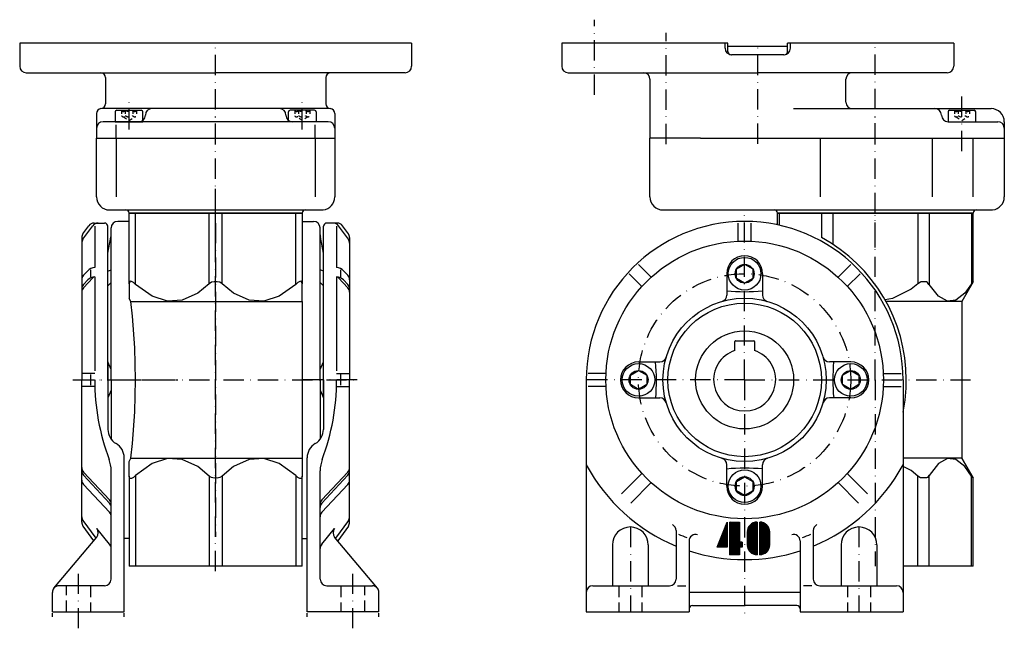
# Model space of a CAD drawing. Extents: x 142 to 797, y 215 to 813.
# Drawn here: x 142 to 444, y 389 to 575 of the extents above; entities that cross this region are included whole.
import ezdxf

# ---------------------------------------------------------------- set-up
doc = ezdxf.new("R2010")
doc.units = 0
for name, pattern in [('DASHDOT', [10.4, 6.2, -2.1, 0, -2.1]), ('DOT', [2.2, 1.1, -1.1]), ('HIDDEN2', [5.1, 3.5, -1.6])]:
    doc.linetypes.add(name, pattern=pattern)
doc.layers.get('0').update_dxf_attribs({"linetype": 'CONTINUOUS'})
for name, color, linetype in [('NEVIDITELNA', 4, 'HIDDEN2'), ('OBRYS', 2, 'CONTINUOUS'), ('OSA', 7, 'DASHDOT')]:
    doc.layers.add(name, color=color, linetype=linetype)

# ---------------------------------------------------------------- blocks, each defined once
blk = doc.blocks.new('Srouby_s_valcovou_hlavou___7', base_point=(175.79728, 543.555636))
at = {"layer": 'OBRYS'}
for p, q in [((171.54728, 546.555636), (171.54728, 543.555636)), ((172.04728, 547.055636), (179.54728, 547.055636)), ((180.04728, 543.555636), (180.04728, 546.555636)), ((171.54728, 543.555636), (180.04728, 543.555636))]:
    blk.add_line(p, q, dxfattribs=at)
at = {"layer": 'OBRYS', "color": 7, "linetype": 'DOT'}
for p, q in [((173.487864, 547.055636), (173.487864, 545.388969)), ((174.642572, 547.055636), (174.642572, 545.388969)), ((176.951988, 547.055636), (176.951988, 545.388969)), ((178.106695, 547.055636), (178.106695, 545.388969)), ((174.065218, 545.055636), (175.79728, 543.900928)), ((175.79728, 543.900928), (177.529342, 545.055636))]:
    blk.add_line(p, q, dxfattribs=at)
at = {"layer": 'OBRYS'}
for centre, start, end in [((172.04728, 546.555636), 90, 180), ((179.54728, 546.555636), 0, 90)]:
    blk.add_arc(centre, 0.5, start, end, dxfattribs=at)
at = {"layer": 'OBRYS', "color": 7, "linetype": 'DOT'}
for centre, radius, start, end in [((174.065218, 547.388976), 0.666673, 210.00031, 329.99969), ((175.79728, 548.888994), 2.166692, 237.795963, 302.204037), ((177.529342, 547.388976), 0.666673, 210.00031, 329.99969), ((174.065218, 545.722309), 0.666673, 210.00031, 329.99969), ((175.79728, 547.222328), 2.166692, 237.795963, 302.204037), ((177.529342, 545.722309), 0.666673, 210.00031, 329.99969)]:
    blk.add_arc(centre, radius, start, end, dxfattribs=at)
blk = doc.blocks.new('Srouby_s_valcovou_hlavou___8', base_point=(228.830289, 543.555636))
at = {"layer": 'OBRYS'}
for p, q in [((224.580289, 543.555636), (224.580289, 546.555636)), ((232.580289, 547.055636), (225.080289, 547.055636)), ((233.080289, 546.555636), (233.080289, 543.555636)), ((233.080289, 543.555636), (224.580289, 543.555636))]:
    blk.add_line(p, q, dxfattribs=at)
at = {"layer": 'OBRYS', "color": 7, "linetype": 'DOT'}
for p, q in [((226.520873, 547.055636), (226.520873, 545.388969)), ((227.675581, 547.055636), (227.675581, 545.388969)), ((229.984996, 547.055636), (229.984996, 545.388969)), ((231.139704, 547.055636), (231.139704, 545.388969)), ((228.830289, 543.900928), (227.098227, 545.055636)), ((230.56235, 545.055636), (228.830289, 543.900928))]:
    blk.add_line(p, q, dxfattribs=at)
at = {"layer": 'OBRYS'}
for centre, start, end in [((225.080289, 546.555636), 90, 180), ((232.580289, 546.555636), 0, 90)]:
    blk.add_arc(centre, 0.5, start, end, dxfattribs=at)
at = {"layer": 'OBRYS', "color": 7, "linetype": 'DOT'}
for centre, radius, start, end in [((227.098227, 547.388976), 0.666673, 210.00031, 329.99969), ((228.830289, 548.888994), 2.166692, 237.795963, 302.204037), ((230.56235, 547.388976), 0.666673, 210.00031, 329.99969), ((227.098227, 545.722309), 0.666673, 210.00031, 329.99969), ((228.830289, 547.222328), 2.166692, 237.795963, 302.204037), ((230.56235, 545.722309), 0.666673, 210.00031, 329.99969)]:
    blk.add_arc(centre, radius, start, end, dxfattribs=at)
blk = doc.blocks.new('_3', base_point=(202.313784, 515.555625))
at = {"layer": 'OBRYS'}
for p, q in [((142.313784, 567.555636), (142.313784, 560.555636)), ((202.313784, 567.555636), (142.313784, 567.555636)), ((262.313784, 567.555636), (202.313784, 567.555636)), ((262.313784, 567.555636), (262.313784, 560.555636)), ((144.313784, 558.555636), (202.313784, 558.555636)), ((260.313784, 558.555636), (202.313784, 558.555636)), ((168.577994, 557.055636), (168.577994, 549.055636)), ((236.049575, 557.055636), (236.049575, 549.055636)), ((165.833022, 546.066513), (165.833022, 538.555636)), ((237.114378, 547.555636), (167.513191, 547.555636)), ((238.794546, 546.066511), (238.794546, 538.555636)), ((236.794546, 543.555636), (167.833022, 543.555636)), ((171.87816, 538.555636), (171.87816, 542.622179)), ((232.749408, 538.555636), (232.749408, 542.622179)), ((165.833022, 538.555636), (238.794546, 538.555636)), ((165.833022, 538.555636), (202.313784, 538.555636)), ((165.833022, 520.555636), (165.833022, 538.555636)), ((171.87816, 538.555636), (171.87816, 520.555635)), ((202.313784, 538.555636), (238.794546, 538.555636)), ((232.749408, 538.555636), (232.749408, 520.555635)), ((238.794546, 538.555636), (238.794546, 520.555636)), ((169.833022, 516.555636), (202.313784, 516.555636)), ((202.313784, 515.555625), (175.813784, 515.555614)), ((202.313784, 516.555636), (235.212317, 516.555636)), ((228.81341, 515.555625), (202.313784, 515.555625)), ((228.81341, 515.555625), (228.81341, 515.582982))]:
    blk.add_line(p, q, dxfattribs=at)
for centre, radius, start, end in [((144.313784, 560.555636), 2, 180, 270), ((167.077994, 557.055636), 1.5, 0, 90), ((237.549575, 557.055636), 1.5, 90, 180), ((260.313784, 560.555636), 2, 270, 360), ((167.077994, 549.055636), 1.5, 274.876572, 360), ((237.549575, 549.055636), 1.5, 180, 265.123428), ((167.333022, 546.066496), 1.5, 94.876572, 180), ((182.79728, 545.555636), 2, 90, 180), ((221.830289, 545.555636), 2, 0, 90), ((237.294546, 546.066496), 1.5, 0, 85.123428), ((167.833022, 541.555636), 2, 90, 180), ((178.79728, 545.555636), 2, 270, 360), ((225.830289, 545.555636), 2, 180, 270), ((236.794546, 541.555636), 2, 0, 90), ((169.833022, 520.555636), 4, 180, 270), ((234.794546, 520.555636), 4, 275.995066, 360), ((174.813784, 515.555625), 1, 0, 90), ((229.81341, 515.582982), 1, 95.995066, 180)]:
    blk.add_arc(centre, radius, start, end, dxfattribs=at)
at = {"layer": 'OSA'}
for p, q in [((202.313784, 536.788187), (202.313784, 566.275268)), ((175.79728, 541.152072), (175.79728, 551.555636)), ((228.830289, 541.152072), (228.830289, 551.555636)), ((202.313784, 505.05564), (202.313784, 546.055633))]:
    blk.add_line(p, q, dxfattribs=at)
at = {"layer": 'OBRYS', "color": 7}
for name, p in [('Srouby_s_valcovou_hlavou___7', (175.79728, 543.555636)), ('Srouby_s_valcovou_hlavou___8', (228.830289, 543.555636))]:
    blk.add_blockref(name, p, dxfattribs=at)
blk = doc.blocks.new('Srouby_s_valcovou_hlavou___10', base_point=(430.793471, 543.555636))
at = {"layer": 'OBRYS'}
for p, q in [((426.543471, 546.555636), (426.543471, 543.555636)), ((427.043471, 547.055636), (434.543471, 547.055636)), ((435.043471, 543.555636), (435.043471, 546.555636)), ((426.543471, 543.555636), (435.043471, 543.555636))]:
    blk.add_line(p, q, dxfattribs=at)
at = {"layer": 'OBRYS', "color": 7, "linetype": 'DOT'}
for p, q in [((428.484056, 547.055636), (428.484056, 545.388969)), ((429.638763, 547.055636), (429.638763, 545.388969)), ((431.948179, 547.055636), (431.948179, 545.388969)), ((433.102887, 547.055636), (433.102887, 545.388969)), ((429.061409, 545.055636), (430.793471, 543.900928)), ((430.793471, 543.900928), (432.525533, 545.055636))]:
    blk.add_line(p, q, dxfattribs=at)
at = {"layer": 'OBRYS'}
for centre, start, end in [((427.043471, 546.555636), 90, 180), ((434.543471, 546.555636), 0, 90)]:
    blk.add_arc(centre, 0.5, start, end, dxfattribs=at)
at = {"layer": 'OBRYS', "color": 7, "linetype": 'DOT'}
for centre, radius, start, end in [((429.061409, 547.388976), 0.666673, 210.00031, 329.99969), ((430.793471, 548.888994), 2.166692, 237.795963, 302.204037), ((432.525533, 547.388976), 0.666673, 210.00031, 329.99969), ((429.061409, 545.722309), 0.666673, 210.00031, 329.99969), ((430.793471, 547.222328), 2.166692, 237.795963, 302.204037), ((432.525533, 545.722309), 0.666673, 210.00031, 329.99969)]:
    blk.add_arc(centre, radius, start, end, dxfattribs=at)
blk = doc.blocks.new('_5', base_point=(404.276967, 515.555625))
at = {"layer": 'OBRYS'}
for p, q in [((308.276967, 567.555636), (308.276967, 560.555636)), ((359.1103, 567.555636), (308.276967, 567.555636)), ((358.276967, 566.055636), (358.276967, 567.555636)), ((359.1103, 565.055636), (359.1103, 567.555636)), ((377.443633, 565.055636), (377.443633, 567.555636)), ((428.276967, 567.555636), (377.443633, 567.555636)), ((378.276967, 566.055636), (378.276967, 567.555636)), ((428.276967, 567.555636), (428.276967, 560.555636)), ((377.443633, 566.555636), (359.1103, 566.555636)), ((376.276967, 564.055636), (360.276967, 564.055636)), ((310.276967, 558.555636), (368.276967, 558.555636)), ((426.276967, 558.555636), (368.276967, 558.555636)), ((335.276967, 556.555636), (335.276967, 538.555636)), ((395.276967, 549.555636), (395.276967, 556.555636)), ((379.218912, 547.555636), (439.776967, 547.555636)), ((427.793471, 543.555636), (441.776967, 543.555636)), ((443.776967, 543.555636), (443.776967, 538.555636)), ((350.796967, 538.555636), (335.276967, 538.555636)), ((335.276967, 520.555636), (335.276967, 538.555636)), ((350.796967, 538.555636), (335.276967, 538.555636)), ((350.796967, 538.555636), (404.276967, 538.555636)), ((350.796967, 538.555636), (368.276967, 538.555636)), ((368.276967, 538.555636), (443.776967, 538.555636)), ((387.426231, 538.555636), (387.426231, 520.555635)), ((404.276967, 538.555636), (443.776967, 538.555636)), ((421.684689, 538.555636), (421.684689, 520.555635)), ((434.172921, 538.555636), (434.172921, 520.555635)), ((443.776967, 538.555636), (443.776967, 520.555636)), ((339.276967, 516.555636), (404.276967, 516.555636)), ((404.276967, 515.555625), (374.296205, 515.555614)), ((404.276967, 516.555636), (440.194738, 516.555636)), ((434.257355, 515.555625), (404.276967, 515.555625)), ((434.257355, 515.555625), (434.257355, 515.582982))]:
    blk.add_line(p, q, dxfattribs=at)
for centre, radius, start, end in [((360.276967, 566.055636), 2, 180, 270), ((360.1103, 565.055636), 1, 180, 270), ((376.276967, 566.055636), 2, 270, 360), ((376.443633, 565.055636), 1, 270, 360), ((310.276967, 560.555636), 2, 180, 270), ((333.276967, 556.555636), 2, 0, 90), ((397.276967, 556.555636), 2, 90, 180), ((426.276967, 560.555636), 2, 270, 360), ((397.276967, 549.555636), 2, 180, 270), ((422.543471, 545.555636), 2, 0, 90), ((439.776967, 543.555636), 4, 0, 90), ((426.543471, 545.555636), 2, 180, 270), ((441.776967, 541.555636), 2, 0, 90), ((339.276967, 520.555636), 4, 180, 270), ((439.776967, 520.555636), 4, 275.995066, 360), ((373.296205, 515.555625), 1, 0, 90), ((435.257355, 515.582982), 1, 95.995066, 180)]:
    blk.add_arc(centre, radius, start, end, dxfattribs=at)
at = {"layer": 'OSA'}
for p, q in [((318.276967, 551.775271), (318.276967, 574.775264)), ((340.276967, 536.713917), (340.276967, 570.775264)), ((368.276967, 536.788187), (368.276967, 566.275268)), ((404.276967, 536.883678), (404.276967, 566.275268)), ((430.793471, 534.555636), (430.793471, 551.555636)), ((404.276967, 505.05564), (404.276967, 546.055633))]:
    blk.add_line(p, q, dxfattribs=at)
at = {"layer": 'OBRYS', "color": 7}
blk.add_blockref('Srouby_s_valcovou_hlavou___10', (430.793471, 543.555636), dxfattribs=at)
blk = doc.blocks.new('_12', base_point=(169.313784, 464.555625))
at = {"linetype": 'DOT'}
for p, q in [((152.313784, 392.055625), (152.313784, 393.555625)), ((174.313784, 392.055625), (174.313784, 393.555625))]:
    blk.add_line(p, q, dxfattribs=at)
at = {"layer": 'NEVIDITELNA'}
for p, q in [((156.663784, 393.555625), (156.663784, 401.555625)), ((163.963784, 401.555625), (163.963784, 393.555625))]:
    blk.add_line(p, q, dxfattribs=at)
at = {"layer": 'OBRYS'}
for p, q in [((165.066018, 512.555625), (168.313782, 512.555625)), ((161.690716, 507.579141), (164.675183, 511.724235)), ((161.690716, 509.290577), (163.442949, 511.724235)), ((165.273784, 511.578572), (165.273784, 498.91301)), ((169.313784, 464.555625), (169.313784, 511.555625)), ((161.313784, 508.121967), (161.313784, 464.555625)), ((161.851048, 496.564752), (163.151921, 497.959828)), ((164.041551, 498.272645), (164.041551, 496.085453)), ((161.851048, 492.736325), (164.677482, 495.767436)), ((161.851048, 493.736325), (163.151921, 495.131401)), ((165.273784, 496.084583), (165.273784, 467.358347)), ((165.273784, 466.555621), (161.313784, 466.555621)), ((161.313784, 420.989283), (161.313784, 464.555625)), ((164.041551, 466.172741), (164.041551, 462.934949)), ((169.313784, 464.555625), (169.313784, 449.416889)), ((165.273784, 462.555621), (161.313784, 462.555621)), ((174.313784, 393.555625), (174.313784, 440.756635)), ((161.851048, 436.374925), (169.776521, 427.875529)), ((161.851048, 435.374925), (169.776521, 426.875529)), ((170.313784, 403.555621), (170.313784, 436.742858)), ((161.851048, 432.546498), (169.776521, 424.047102)), ((161.690716, 421.532109), (165.594221, 416.110574)), ((161.690716, 419.820674), (164.931039, 415.320224)), ((169.855909, 414.277014), (165.918796, 419.044523)), ((152.781695, 400.8412), (165.908761, 416.485428)), ((168.313784, 401.555625), (154.313784, 401.555625)), ((152.313784, 393.555625), (152.313784, 399.555625)), ((152.313784, 393.555625), (174.313784, 393.555625))]:
    blk.add_line(p, q, dxfattribs=at)
for centre, radius, start, end in [((165.066018, 510.555625), 2, 90, 144.246113), ((166.298252, 510.555625), 2, 90, 144.246113), ((168.313784, 511.555625), 1, 0, 90), ((163.313784, 508.121967), 2, 144.246113, 180), ((163.313784, 506.410531), 2, 144.246113, 180), ((165.346026, 495.91388), 3, 91.379849, 137.001233), ((163.313784, 495.200787), 2, 137.001233, 180), ((165.346026, 493.085453), 3, 91.379849, 137.001233), ((165.408851, 495.085453), 1, 97.762453, 137.001233), ((163.313784, 492.37236), 2, 137.001233, 180), ((163.313784, 491.37236), 2, 137.001233, 180), ((234.534856, 464.555625), 69.261071, 180, 200.542417), ((174.313784, 449.416889), 5, 180, 240), ((169.313784, 440.756635), 5, 0, 60), ((160.313784, 436.742858), 10, 0, 20.542417), ((163.313784, 437.738891), 2, 180, 222.998767), ((163.313784, 436.738891), 2, 180, 222.998767), ((163.313784, 433.910463), 2, 180, 222.998767), ((168.313784, 426.511564), 2, 0, 42.998767), ((168.313784, 425.511564), 2, 0, 42.998767), ((163.313784, 422.700719), 2, 180, 215.753887), ((168.313784, 422.683137), 2, 0, 42.998767), ((163.313784, 420.989283), 2, 180, 215.753887), ((164.376672, 417.771003), 2, 320, 39.550634), ((168.313784, 413.003494), 2, 0, 39.550634), ((154.313784, 399.555625), 2, 90, 140), ((168.313784, 403.555625), 2, 270, 360), ((154.313784, 399.555625), 2, 140, 180)]:
    blk.add_arc(centre, radius, start, end, dxfattribs=at)
at = {"layer": 'OSA'}
for p, q in [((159.004846, 464.555625), (175.833784, 464.555625)), ((159.004846, 464.555625), (175.833784, 464.555625)), ((160.313784, 388.555625), (160.313784, 406.555625))]:
    blk.add_line(p, q, dxfattribs=at)
blk = doc.blocks.new('_13', base_point=(235.313784, 464.555625))
at = {"linetype": 'DOT'}
for p, q in [((230.313784, 392.055625), (230.313784, 393.555625)), ((252.313784, 392.055625), (252.313784, 393.555625))]:
    blk.add_line(p, q, dxfattribs=at)
at = {"layer": 'NEVIDITELNA'}
for p, q in [((240.663784, 401.555625), (240.663784, 393.555625)), ((247.963784, 393.555625), (247.963784, 401.555625))]:
    blk.add_line(p, q, dxfattribs=at)
at = {"layer": 'OBRYS'}
for p, q in [((239.561551, 512.555625), (236.313787, 512.555625)), ((235.313784, 464.555625), (235.313784, 511.555625)), ((239.353784, 511.578572), (239.353784, 498.91301)), ((242.936853, 507.579141), (239.952385, 511.724235)), ((242.936853, 509.290577), (241.184619, 511.724235)), ((243.313784, 508.121967), (243.313784, 464.555625)), ((240.586018, 498.272645), (240.586018, 496.085453)), ((242.776521, 496.564752), (241.475648, 497.959828)), ((239.353784, 496.084583), (239.353784, 467.358347)), ((242.776521, 492.736325), (239.950086, 495.767436)), ((242.776521, 493.736325), (241.475648, 495.131401)), ((235.313784, 464.555625), (235.313784, 449.416889)), ((239.353784, 466.555621), (243.313784, 466.555621)), ((240.586018, 466.172741), (240.586018, 462.934949)), ((243.313784, 420.989283), (243.313784, 464.555625)), ((239.353784, 462.555621), (243.313784, 462.555621)), ((230.313784, 393.555625), (230.313784, 440.756635)), ((234.313784, 403.555621), (234.313784, 436.742858)), ((242.776521, 435.374925), (234.851047, 426.875529)), ((242.776521, 436.374925), (234.851048, 427.875529)), ((242.776521, 432.546498), (234.851048, 424.047102)), ((234.77166, 414.277014), (238.708772, 419.044523)), ((242.936853, 421.532109), (239.033347, 416.110574)), ((242.936853, 419.820674), (239.696529, 415.320224)), ((251.845873, 400.8412), (238.718808, 416.485428)), ((236.313784, 401.555625), (250.313784, 401.555625)), ((252.313784, 393.555625), (252.313784, 399.555625)), ((252.313784, 393.555625), (230.313784, 393.555625))]:
    blk.add_line(p, q, dxfattribs=at)
for centre, radius, start, end in [((236.313784, 511.555625), 1, 90, 180), ((238.329317, 510.555625), 2, 35.753887, 90), ((239.561551, 510.555625), 2, 35.753887, 90), ((241.313784, 508.121967), 2, 0, 35.753887), ((241.313784, 506.410531), 2, 0, 35.753887), ((239.281542, 495.91388), 3, 42.998767, 88.620151), ((239.281542, 493.085453), 3, 42.998767, 88.620151), ((239.218718, 495.085453), 1, 42.998767, 82.237547), ((241.313784, 495.200787), 2, 0, 42.998767), ((241.313784, 492.37236), 2, 0, 42.998767), ((241.313784, 491.37236), 2, 0, 42.998767), ((170.092713, 464.555625), 69.261071, 339.457583, 360), ((230.313784, 449.416889), 5, 300, 360), ((235.313784, 440.756635), 5, 120, 180), ((244.313784, 436.742858), 10, 159.457583, 180), ((241.313784, 437.738891), 2, 317.001233, 360), ((241.313784, 436.738891), 2, 317.001233, 360), ((241.313784, 433.910463), 2, 317.001233, 360), ((236.313784, 426.511564), 2, 137.001233, 180), ((236.313784, 425.511564), 2, 137.001233, 180), ((236.313784, 422.683137), 2, 137.001233, 180), ((241.313784, 422.700719), 2, 324.246113, 360), ((240.250897, 417.771003), 2, 140.449366, 220), ((241.313784, 420.989283), 2, 324.246113, 360), ((236.313784, 413.003494), 2, 140.449366, 180), ((236.313784, 403.555625), 2, 180, 270), ((250.313784, 399.555625), 2, 40, 90), ((250.313784, 399.555625), 2, 0, 40)]:
    blk.add_arc(centre, radius, start, end, dxfattribs=at)
at = {"layer": 'OSA'}
for p, q in [((245.622722, 464.555625), (228.793784, 464.555625)), ((245.622722, 464.555625), (228.793784, 464.555625)), ((244.313784, 388.555625), (244.313784, 406.555625))]:
    blk.add_line(p, q, dxfattribs=at)
blk = doc.blocks.new('*X__19')
at = {"layer": 'OBRYS', "color": 0}
for p, q in [((368.11673, 419.535522), (365.039398, 416.458191)), ((365.040802, 417.950195), (368.118134, 421.027527)), ((368.11673, 420.729126), (365.040802, 417.653198)), ((365.040802, 417.353394), (368.118134, 420.430725)), ((368.11673, 420.132324), (365.040802, 417.056427)), ((365.040802, 416.756592), (368.118134, 419.833923)), ((365.040802, 416.15979), (368.118134, 419.237122)), ((367.833893, 421.043091), (365.053558, 418.262726)), ((365.107269, 418.613464), (367.48172, 420.987915)), ((367.063141, 420.869141), (365.227509, 419.033478)), ((368.11673, 416.378998), (365.293976, 419.201782)), ((365.39151, 419.404022), (368.118134, 416.677399)), ((368.118134, 416.977234), (365.500458, 419.59494)), ((365.513153, 419.618958), (366.476227, 420.582062)), ((365.617828, 419.774536), (368.11673, 417.275604)), ((368.118134, 417.574005), (365.749359, 419.94281)), ((365.889313, 420.099792), (368.11673, 417.872406)), ((368.118134, 418.170807), (366.04068, 420.248291)), ((366.20047, 420.385468), (368.11673, 418.469208)), ((368.118134, 418.767609), (366.373016, 420.512756)), ((366.554047, 420.628723), (368.11673, 419.06601)), ((368.118134, 419.36441), (366.747772, 420.734772)), ((366.954254, 420.828125), (368.118134, 419.664215)), ((368.11673, 419.962616), (367.172028, 420.907318)), ((367.406769, 420.972382), (368.118134, 420.261017)), ((368.11673, 420.559418), (367.65567, 421.020447)), ((367.925812, 421.05014), (368.118134, 420.857819)), ((365.039398, 416.769318), (368.11673, 413.691986)), ((365.039398, 416.172546), (368.11673, 413.095215)), ((368.118134, 418.937317), (365.040802, 415.859985)), ((365.040802, 415.563019), (368.11673, 418.638916)), ((368.118134, 418.340515), (365.040802, 415.263184)), ((365.040802, 414.966217), (368.11673, 418.042114)), ((365.040802, 417.964355), (368.118134, 414.887024)), ((368.118134, 417.743713), (365.040802, 414.666382)), ((368.11673, 414.588623), (365.040802, 417.66452)), ((365.040802, 414.369415), (368.11673, 417.445313)), ((365.040802, 417.367554), (368.118134, 414.290222)), ((368.118134, 417.146912), (365.040802, 414.069611)), ((368.11673, 413.991821), (365.040802, 417.067719)), ((368.118134, 413.393616), (365.040802, 416.470917)), ((368.11673, 415.185425), (365.052155, 418.25)), ((365.059174, 413.790985), (368.11673, 416.848511)), ((365.087494, 418.514465), (368.118134, 415.483795)), ((368.118134, 416.55014), (365.100189, 413.532196)), ((368.11673, 415.782196), (365.141205, 418.757721)), ((365.156769, 413.291779), (368.11673, 416.25174)), ((365.210541, 418.98822), (368.118134, 416.080597)), ((368.118134, 412.796814), (365.040802, 415.874146)), ((365.040802, 415.57431), (368.11673, 412.498413)), ((368.118134, 412.200012), (365.040802, 415.277344)), ((365.040802, 414.977509), (368.11673, 411.901611)), ((368.118134, 411.60321), (365.040802, 414.680542)), ((365.040802, 414.380737), (368.11673, 411.30481)), ((368.06723, 411.057312), (365.042206, 414.082336)), ((365.063446, 413.761292), (367.746185, 411.078522)), ((367.379913, 411.144989), (365.129913, 413.39502)), ((368.118134, 415.953339), (365.23172, 413.066925)), ((365.319427, 412.854797), (368.118134, 415.653503)), ((368.11673, 415.355103), (365.418427, 412.656799)), ((365.530121, 412.468719), (368.118134, 415.056732)), ((368.11673, 414.758331), (365.651764, 412.293335)), ((365.784698, 412.126465), (368.118134, 414.45993)), ((368.11673, 414.16153), (365.927521, 411.972321)), ((366.081696, 411.82666), (368.118134, 413.863129)), ((368.11673, 413.564728), (366.244293, 411.692291)), ((366.418243, 411.566437), (368.118134, 413.266327)), ((365.277008, 412.950958), (366.935883, 411.292084)), ((366.213226, 411.714935), (365.69986, 412.228302)), ((368.118134, 412.966522), (366.60495, 411.453308)), ((366.800079, 411.351471), (368.11673, 412.668121)), ((368.118134, 412.36972), (367.00943, 411.260956)), ((367.231415, 411.186005), (368.11673, 412.07132)), ((368.118134, 411.772919), (367.469025, 411.123779)), ((367.723602, 411.08136), (368.11673, 411.474518)), ((368.118134, 411.176117), (367.999359, 411.057312))]:
    blk.add_line(p, q, dxfattribs=at)
blk = doc.blocks.new('*X__20')
at = {"layer": 'OBRYS', "color": 0}
for p, q in [((368.886078, 420.901672), (369.037384, 421.052979)), ((368.886078, 420.983673), (371.963409, 417.906372)), ((368.886078, 420.304871), (369.562042, 420.980865)), ((370.226715, 420.748932), (368.886078, 419.408264)), ((370.605743, 420.531128), (368.886078, 418.811462)), ((368.886078, 420.386902), (371.963409, 417.30957)), ((370.940887, 420.269501), (368.886078, 418.214661)), ((371.235077, 419.966858), (368.886078, 417.617859)), ((368.886078, 419.7901), (371.963409, 416.712769)), ((371.486786, 419.621796), (368.886078, 417.021057)), ((368.886078, 416.721252), (371.598541, 419.433716)), ((368.886078, 419.193298), (371.963409, 416.115967)), ((369.310333, 421.026123), (368.887482, 420.603271)), ((369.798248, 420.917206), (368.887482, 420.00647)), ((368.887482, 419.706665), (370.020233, 420.839447)), ((371.963409, 417.609375), (368.887482, 420.685272)), ((368.887482, 419.109863), (370.421906, 420.644287)), ((368.887482, 418.513062), (370.779694, 420.405273)), ((368.887482, 417.91626), (371.093658, 420.122437)), ((371.963409, 417.012573), (368.887482, 420.088501)), ((368.887482, 417.319458), (371.366608, 419.798584)), ((371.964813, 416.414368), (368.887482, 419.491699)), ((371.69754, 419.23288), (368.887482, 416.422852)), ((371.954926, 418.214661), (369.123627, 421.045898)), ((369.468719, 421.000671), (371.908234, 418.561127)), ((371.800751, 418.965607), (369.873199, 420.893188)), ((370.417633, 420.648529), (371.556122, 419.510071)), ((368.886078, 416.124451), (371.782379, 419.020752)), ((368.886078, 418.596497), (371.963409, 415.519165)), ((368.886078, 415.527649), (371.909637, 418.551239)), ((371.963409, 415.21936), (368.886078, 418.296692)), ((368.886078, 414.930847), (371.963409, 418.008179)), ((371.963409, 414.622559), (368.886078, 417.69989)), ((368.886078, 414.334045), (371.963409, 417.411377)), ((371.963409, 417.111572), (368.886078, 414.034241)), ((371.962006, 414.027161), (368.886078, 417.103088)), ((371.963409, 416.514771), (368.886078, 413.437439)), ((371.896942, 413.495422), (368.886078, 416.506287)), ((371.964813, 415.817566), (368.887482, 418.894897)), ((371.854523, 418.79306), (368.887482, 415.82605)), ((371.947845, 418.289612), (368.887482, 415.229248)), ((368.887482, 417.998291), (371.963409, 414.922363)), ((371.963409, 417.708374), (368.887482, 414.632446)), ((368.887482, 417.401489), (371.963409, 414.325562)), ((368.887482, 413.73584), (371.964813, 416.813171)), ((368.887482, 416.804688), (371.940765, 413.751404)), ((368.887482, 413.139038), (371.964813, 416.21637)), ((368.887482, 416.207886), (371.837555, 413.257843)), ((371.963409, 415.917969), (368.886078, 412.840637)), ((371.761139, 413.034393), (368.886078, 415.909485)), ((368.886078, 415.60968), (371.672089, 412.823669)), ((371.963409, 415.321167), (368.886078, 412.243835)), ((368.886078, 415.012878), (371.457123, 412.441833)), ((371.963409, 414.724365), (368.886078, 411.647034)), ((368.886078, 411.347229), (371.963409, 414.424561)), ((368.886078, 414.416077), (371.199738, 412.102417)), ((368.886078, 413.819275), (370.899872, 411.80545)), ((368.886078, 413.222473), (370.559052, 411.549469)), ((368.887482, 412.542236), (371.963409, 415.618164)), ((371.570221, 412.62851), (368.887482, 415.311279)), ((368.887482, 411.945435), (371.963409, 415.021362)), ((371.334076, 412.267883), (368.887482, 414.714478)), ((371.05545, 411.949677), (368.887482, 414.117676)), ((370.73587, 411.672516), (368.887482, 413.520874)), ((371.964813, 414.12616), (368.893158, 411.054504)), ((369.208527, 411.072876), (371.946442, 413.810791)), ((371.888458, 413.453003), (369.566315, 411.130859)), ((369.994781, 411.26239), (371.756927, 413.024506)), ((370.371002, 411.437744), (368.886078, 412.922668)), ((369.96225, 411.249664), (368.886078, 412.325867)), ((369.498444, 411.11673), (368.886078, 411.729065)), ((368.962433, 411.055908), (368.886078, 411.132263)), ((368.887482, 412.624268), (370.174408, 411.337341)), ((368.887482, 412.027466), (369.738861, 411.176117)), ((368.887482, 411.430664), (369.241058, 411.077118)), ((371.425995, 412.393768), (370.625519, 411.593323))]:
    blk.add_line(p, q, dxfattribs=at)
blk = doc.blocks.new('*X__21')
at = {"layer": 'OBRYS', "color": 0}
for p, q in [((359.664581, 419.801849), (360.917572, 421.05484)), ((359.664581, 420.398651), (360.32077, 421.05484)), ((362.741913, 420.192169), (359.664581, 417.114838)), ((362.741913, 417.058289), (359.664581, 420.13562)), ((362.41098, 421.05484), (359.665985, 418.309845)), ((361.814178, 421.05484), (359.665985, 418.906647)), ((361.217377, 421.05484), (359.665985, 419.503448)), ((359.665985, 420.996857), (359.723969, 421.05484)), ((359.665985, 418.01004), (362.709381, 421.053436)), ((359.665985, 418.606842), (362.112579, 421.053436)), ((359.665985, 419.203644), (361.515778, 421.053436)), ((360.619171, 421.053436), (359.665985, 420.10025)), ((360.022369, 421.053436), (359.665985, 420.697052)), ((359.665985, 421.030792), (362.741913, 417.954895)), ((362.741913, 420.788971), (359.665985, 417.713043)), ((362.743317, 417.656494), (359.665985, 420.733826)), ((359.665985, 417.413239), (362.743317, 420.49057)), ((359.665985, 420.43399), (362.743317, 417.356689)), ((359.665985, 416.816437), (362.743317, 419.893768)), ((359.665985, 419.837219), (362.743317, 416.759888)), ((362.743317, 419.593964), (359.665985, 416.516632)), ((362.741913, 416.461487), (359.665985, 419.537384)), ((359.665985, 416.219635), (362.741913, 419.295563)), ((359.665985, 419.240417), (362.743317, 416.163086)), ((362.743317, 418.253296), (359.941742, 421.05484)), ((360.240143, 421.053436), (362.741913, 418.551697)), ((362.743317, 418.850098), (360.538544, 421.05484)), ((360.836945, 421.053436), (362.741913, 419.148499)), ((362.743317, 419.446869), (361.135345, 421.05484)), ((361.433746, 421.053436), (362.741913, 419.74527)), ((362.743317, 420.043671), (361.732147, 421.05484)), ((362.031952, 421.05484), (362.743317, 420.343506)), ((362.741913, 420.641907), (362.330353, 421.053436)), ((362.628754, 421.05484), (362.743317, 420.940308)), ((359.664581, 414.427826), (362.741913, 417.505157)), ((359.664581, 417.448608), (363.5112, 413.601929)), ((359.664581, 416.851807), (363.154816, 413.361511)), ((362.743317, 418.997162), (359.665985, 415.91983)), ((362.741913, 415.864685), (359.665985, 418.940582)), ((359.665985, 415.622864), (362.741913, 418.698761)), ((359.665985, 418.643616), (362.743317, 415.566284)), ((362.743317, 418.40036), (359.665985, 415.323029)), ((362.741913, 415.267883), (359.665985, 418.343811)), ((359.665985, 415.026062), (362.741913, 418.101959)), ((359.665985, 418.046814), (362.743317, 414.969482)), ((362.743317, 417.803558), (359.665985, 414.726227)), ((363.5112, 413.901764), (359.665985, 417.747009)), ((362.743317, 417.206757), (359.665985, 414.129456)), ((363.45462, 413.361511), (359.665985, 417.150208)), ((359.665985, 413.82962), (362.743317, 416.906952)), ((362.741913, 416.608551), (359.665985, 413.532654)), ((362.85788, 413.361511), (359.665985, 416.553406)), ((359.665985, 413.232819), (362.743317, 416.31015)), ((359.665985, 416.253601), (362.741913, 413.177673)), ((362.825348, 414.901611), (359.664581, 411.740845)), ((362.741913, 411.684265), (359.664581, 414.761597)), ((362.741913, 411.087463), (359.664581, 414.164795)), ((362.741913, 416.011749), (359.665985, 412.935852)), ((362.743317, 412.879272), (359.665985, 415.956604)), ((359.665985, 412.636017), (362.743317, 415.713348)), ((359.665985, 415.656799), (362.741913, 412.580872)), ((362.741913, 415.414948), (359.665985, 412.33905)), ((362.743317, 412.282471), (359.665985, 415.359802)), ((359.665985, 412.039246), (362.743317, 415.116547)), ((359.665985, 415.059998), (362.743317, 411.982666)), ((363.423553, 414.900177), (359.665985, 411.142609)), ((359.665985, 411.442444), (363.123749, 414.900177)), ((359.665985, 414.463196), (362.743317, 411.385864)), ((359.665985, 413.866394), (362.477448, 411.054932)), ((362.179047, 411.053528), (359.665985, 413.566589)), ((359.665985, 413.269592), (361.880646, 411.054932)), ((359.875275, 411.054932), (363.5112, 414.690887)), ((363.512604, 414.392487), (360.173676, 411.053528)), ((360.472076, 411.054932), (362.741913, 413.324768)), ((362.743317, 413.026367), (360.770477, 411.053528)), ((362.778656, 413.361511), (363.5112, 414.094086)), ((362.811188, 414.901611), (363.512604, 414.200165)), ((363.512604, 413.795685), (363.078461, 413.361511)), ((363.5112, 414.498535), (363.109589, 414.900177)), ((363.376862, 413.362946), (363.5112, 413.497284)), ((363.409393, 414.900177), (363.512604, 414.796936)), ((359.664581, 411.477783), (360.088837, 411.053528)), ((361.582245, 411.053528), (359.665985, 412.969788)), ((359.665985, 412.672791), (361.283844, 411.054932)), ((360.985443, 411.053528), (359.665985, 412.372986)), ((359.665985, 412.075989), (360.687042, 411.054932)), ((360.387238, 411.054932), (359.665985, 411.776184)), ((359.790436, 411.054932), (359.665985, 411.179382)), ((361.068878, 411.054932), (362.741913, 412.727966)), ((362.743317, 412.429565), (361.367279, 411.053528)), ((361.66568, 411.054932), (362.741913, 412.131165)), ((362.743317, 411.832764), (361.964081, 411.053528)), ((362.262482, 411.054932), (362.741913, 411.534363)), ((362.743317, 411.235962), (362.562286, 411.054932))]:
    blk.add_line(p, q, dxfattribs=at)
blk = doc.blocks.new('*X__22')
at = {"layer": 'OBRYS', "color": 0}
for p, q in [((357.748322, 418.182587), (358.896637, 419.330933)), ((358.896637, 419.630737), (357.946259, 418.680389)), ((358.145721, 419.176758), (358.896637, 419.927704)), ((358.171173, 419.241821), (358.896637, 418.516327)), ((358.896637, 418.816132), (358.257416, 419.455383)), ((358.342255, 419.667511), (358.896637, 419.113129)), ((358.896637, 420.227539), (358.345123, 419.675995)), ((358.896637, 419.412933), (358.427094, 419.882446)), ((358.511993, 420.094604), (358.896637, 419.70993)), ((358.544525, 420.172363), (358.896637, 420.524506)), ((358.896637, 420.009735), (358.598236, 420.308136)), ((358.683075, 420.520264), (358.896637, 420.306732)), ((358.896637, 420.824341), (358.742462, 420.670166)), ((358.896637, 420.606537), (358.769379, 420.733826)), ((358.852814, 420.947357), (358.895233, 420.904938)), ((355.912628, 413.362946), (358.895233, 416.34552)), ((358.896637, 416.643921), (355.956512, 413.703766)), ((356.154449, 414.201569), (358.896637, 416.943726)), ((358.896637, 416.047119), (356.211029, 413.361511)), ((358.896637, 417.240723), (356.355316, 414.699371)), ((356.553314, 415.197174), (358.896637, 417.540527)), ((358.896637, 417.837494), (356.752716, 415.693573)), ((358.896637, 414.03894), (356.89267, 416.042877)), ((356.952118, 416.19278), (358.896637, 418.137329)), ((356.97757, 416.255005), (358.896637, 414.335907)), ((358.896637, 414.635742), (357.062408, 416.469971)), ((357.147247, 416.682098), (358.896637, 414.932709)), ((358.896637, 418.434296), (357.15152, 416.689178)), ((358.896637, 415.232513), (357.233551, 416.89563)), ((357.31839, 417.107788), (358.895233, 415.530914)), ((357.349518, 417.186981), (358.896637, 418.734131)), ((358.896637, 415.829315), (357.403229, 417.322723)), ((357.489471, 417.536285), (358.896637, 416.12915)), ((358.895233, 419.032532), (357.547455, 417.684784)), ((358.896637, 416.426117), (357.574371, 417.748413)), ((357.660614, 417.961945), (358.896637, 416.725922)), ((358.896637, 417.022919), (357.744049, 418.175507)), ((357.830292, 418.389038), (358.896637, 417.322723)), ((358.896637, 417.61972), (357.915192, 418.601196)), ((358.001434, 418.814728), (358.896637, 417.919525)), ((358.895233, 418.217926), (358.084869, 419.02829)), ((355.990448, 413.361511), (355.868805, 413.483154)), ((355.953644, 413.69812), (356.288849, 413.362946)), ((356.58725, 413.361511), (356.038483, 413.910248)), ((356.124786, 414.123779), (356.885651, 413.362946)), ((357.184052, 413.361511), (356.209625, 414.335907)), ((356.294464, 414.550873), (357.483856, 413.361511)), ((357.780853, 413.361511), (356.379364, 414.763)), ((356.465607, 414.976563), (358.080658, 413.361511)), ((356.510834, 413.361511), (358.896637, 415.747314)), ((358.379059, 413.362946), (356.551849, 415.190094)), ((356.635284, 415.403656), (358.67746, 413.361511)), ((358.896637, 413.442139), (356.721588, 415.617188)), ((356.806427, 415.829315), (358.896637, 413.739105)), ((358.896637, 415.450317), (356.807831, 413.361511)), ((357.107635, 413.361511), (358.896637, 415.150513)), ((358.896637, 414.853516), (357.404633, 413.361511)), ((357.704437, 413.361511), (358.896637, 414.553711)), ((358.896637, 414.256714), (358.002838, 413.362946)), ((358.301239, 413.361511), (358.896637, 413.956909)), ((358.896637, 413.659912), (358.59964, 413.362946))]:
    blk.add_line(p, q, dxfattribs=at)
blk = doc.blocks.new('__14', base_point=(362.742691, 411.055625))
at = {"layer": 'OBRYS'}
for p, q in [((355.819614, 413.363317), (358.896537, 421.055625)), ((358.896537, 421.055625), (358.896537, 413.363317)), ((359.665768, 421.055625), (359.665768, 411.055625)), ((359.665768, 421.055625), (362.742691, 421.055625)), ((362.742691, 421.055625), (362.742691, 414.901779)), ((368.118935, 421.055625), (368.118935, 411.055625)), ((368.888166, 411.055625), (368.888166, 421.055625)), ((365.042012, 417.978702), (365.042012, 414.132548)), ((371.965089, 414.132548), (371.965089, 417.978702)), ((358.896537, 413.363317), (355.819614, 413.363317)), ((363.511921, 414.901779), (362.742691, 414.901779)), ((363.511921, 413.363317), (362.742691, 413.363317)), ((362.742691, 413.363317), (362.742691, 411.055625)), ((363.511921, 414.901779), (363.511921, 413.363317)), ((362.742691, 411.055625), (359.665768, 411.055625))]:
    blk.add_line(p, q, dxfattribs=at)
for centre, start, end in [((368.118935, 417.978702), 90, 180), ((368.888166, 417.978702), 0, 90), ((368.118935, 414.132548), 180, 270), ((368.888166, 414.132548), 270, 360)]:
    blk.add_arc(centre, 3.076923, start, end, dxfattribs=at)
for name in ['*X__22', '*X__21', '*X__19', '*X__20']:
    blk.add_blockref(name, (0, 0), dxfattribs=at)
blk = doc.blocks.new('Srouby_s_valcovou_hlavou___15', base_point=(364.276967, 432.055625))
at = {"layer": 'OBRYS'}
for p, q in [((361.776967, 433.49901), (364.276967, 434.942394)), ((364.276967, 434.942394), (366.776967, 433.49901)), ((361.776967, 430.61224), (361.776967, 433.49901)), ((366.776967, 433.49901), (366.776967, 430.61224)), ((364.276967, 429.168856), (361.776967, 430.61224)), ((366.776967, 430.61224), (364.276967, 429.168856))]:
    blk.add_line(p, q, dxfattribs=at)
for radius in [5, 2.886769]:
    blk.add_circle((364.276967, 432.055625), radius, dxfattribs=at)
blk = doc.blocks.new('Srouby_s_valcovou_hlavou___16', base_point=(396.776967, 464.555625))
at = {"layer": 'OBRYS'}
for p, q in [((394.276967, 465.99901), (396.776967, 467.442394)), ((396.776967, 467.442394), (399.276967, 465.99901)), ((394.276967, 463.11224), (394.276967, 465.99901)), ((399.276967, 465.99901), (399.276967, 463.11224)), ((396.776967, 461.668856), (394.276967, 463.11224)), ((399.276967, 463.11224), (396.776967, 461.668856))]:
    blk.add_line(p, q, dxfattribs=at)
for radius in [5, 2.886769]:
    blk.add_circle((396.776967, 464.555625), radius, dxfattribs=at)
blk = doc.blocks.new('Srouby_s_valcovou_hlavou___17', base_point=(364.276967, 497.055625))
at = {"layer": 'OBRYS'}
for p, q in [((361.776967, 498.49901), (364.276967, 499.942394)), ((361.776967, 495.61224), (361.776967, 498.49901)), ((364.276967, 499.942394), (366.776967, 498.49901)), ((366.776967, 498.49901), (366.776967, 495.61224)), ((364.276967, 494.168856), (361.776967, 495.61224)), ((366.776967, 495.61224), (364.276967, 494.168856))]:
    blk.add_line(p, q, dxfattribs=at)
for radius in [5, 2.886769]:
    blk.add_circle((364.276967, 497.055625), radius, dxfattribs=at)
blk = doc.blocks.new('Srouby_s_valcovou_hlavou___18', base_point=(331.776967, 464.555625))
at = {"layer": 'OBRYS'}
for p, q in [((329.276967, 465.99901), (331.776967, 467.442394)), ((331.776967, 467.442394), (334.276967, 465.99901)), ((329.276967, 463.11224), (329.276967, 465.99901)), ((334.276967, 465.99901), (334.276967, 463.11224)), ((331.776967, 461.668856), (329.276967, 463.11224)), ((334.276967, 463.11224), (331.776967, 461.668856))]:
    blk.add_line(p, q, dxfattribs=at)
for radius in [5, 2.886769]:
    blk.add_circle((331.776967, 464.555625), radius, dxfattribs=at)
blk = doc.blocks.new('_14', base_point=(364.276967, 464.555625))
at = {"layer": 'OBRYS'}
for p, q in [((362.276967, 507.00854), (362.276967, 512.51394)), ((366.276967, 507.00854), (366.276967, 512.51394)), ((335.672436, 495.988583), (331.77953, 499.881489)), ((392.881497, 495.988583), (396.774403, 499.881489)), ((332.844009, 493.160156), (328.951103, 497.053061)), ((358.776967, 497.055631), (358.776967, 490.49305)), ((369.776967, 497.055631), (369.776967, 490.49305)), ((395.709925, 493.160156), (399.60283, 497.053061)), ((361.276967, 473.569503), (361.276967, 476.355625)), ((361.476967, 476.555625), (367.076967, 476.555625)), ((367.276967, 476.355625), (367.276967, 473.569503)), ((331.776961, 470.055625), (338.339542, 470.055625)), ((396.776973, 470.055625), (390.214392, 470.055625)), ((315.776967, 464.555625), (315.776967, 393.555625)), ((321.824052, 466.555621), (316.318651, 466.55562)), ((406.729882, 466.555629), (412.235282, 466.55563)), ((412.776967, 464.555625), (412.776967, 393.555625)), ((321.824052, 462.555621), (316.318652, 462.55562)), ((406.729882, 462.555629), (412.235282, 462.55563)), ((331.776961, 459.055625), (338.339542, 459.055625)), ((396.776973, 459.055625), (390.214392, 459.055625)), ((358.776967, 432.055619), (358.776967, 438.6182)), ((369.776967, 432.055619), (369.776967, 438.6182)), ((332.844009, 435.951095), (326.618724, 429.72581)), ((395.709925, 435.951095), (401.935209, 429.72581)), ((335.672436, 433.122667), (329.441164, 426.891395)), ((392.881497, 433.122667), (399.11277, 426.891395)), ((343.276967, 418.476888), (343.276967, 403.555625)), ((385.276967, 418.476888), (385.276967, 403.555625)), ((323.776967, 414.055673), (323.776967, 401.555625)), ((334.776967, 414.055578), (334.776967, 401.555625)), ((347.276967, 415.288496), (347.276967, 393.555625)), ((381.276967, 415.288496), (381.276967, 393.555625)), ((393.776967, 414.055578), (393.776967, 401.555625)), ((404.776967, 414.055673), (404.776967, 401.555625)), ((317.776967, 401.555625), (341.276967, 401.555625)), ((343.707162, 401.555625), (346.271035, 401.555625)), ((384.846772, 401.555625), (382.282898, 401.555625)), ((387.276967, 401.555625), (410.776967, 401.555625)), ((381.276967, 399.555625), (347.276967, 399.555625)), ((348.276967, 395.555625), (364.276967, 395.555625)), ((380.276967, 395.555625), (364.276967, 395.555625))]:
    blk.add_line(p, q, dxfattribs=at)
at = {"layer": 'OBRYS', "color": 7, "linetype": 'DASHDOT'}
for p, q in [((329.276967, 419.555625), (329.276967, 393.555625)), ((399.276967, 419.555625), (399.276967, 393.555625))]:
    blk.add_line(p, q, dxfattribs=at)
at = {"layer": 'OBRYS', "color": 4, "linetype": 'HIDDEN2'}
for p, q in [((325.776967, 401.555625), (325.776967, 393.555625)), ((332.776967, 401.555625), (332.776967, 393.555625)), ((395.776967, 401.555625), (395.776967, 393.555625)), ((402.776967, 401.555625), (402.776967, 393.555625))]:
    blk.add_line(p, q, dxfattribs=at)
at = {"layer": 'OBRYS'}
for radius in [42.5, 25, 23.5, 15]:
    blk.add_circle((364.276967, 464.555625), radius, dxfattribs=at)
for centre, radius, start, end in [((364.276967, 464.555625), 48.5, 0, 180), ((364.276967, 497.055625), 5.5, 0, 180), ((364.143686, 551.555508), 60, 264.868303, 275.387322), ((356.776967, 490.49305), 2, 286.12762, 360), ((371.776967, 490.49305), 2, 180, 253.87238), ((361.476967, 476.355625), 0.2, 90, 180), ((367.076967, 476.355625), 0.2, 0, 90), ((364.276967, 464.555625), 9.5, 108.40848, 71.59152), ((338.339542, 472.055625), 2, 270, 343.87238), ((390.214392, 472.055625), 2, 196.12762, 270), ((331.776967, 464.555625), 5.5, 90, 270), ((277.277084, 464.422344), 60, 354.868303, 5.387322), ((451.27685, 464.688906), 60, 174.868303, 185.387322), ((396.776967, 464.555625), 5.5, 270, 90), ((338.339542, 457.055625), 2, 16.12762, 90), ((390.214392, 457.055625), 2, 90, 163.87238), ((356.776967, 438.6182), 2, 0, 73.87238), ((371.776967, 438.6182), 2, 106.12762, 180), ((364.276967, 464.555625), 55, 208.137527, 247.553649), ((364.410248, 377.555742), 60, 84.868303, 95.387322), ((364.276967, 464.555625), 55, 292.446351, 331.862473), ((364.276967, 432.055625), 5.5, 180, 360), ((329.276967, 414.055625), 5.5, 359.999504, 179.999504), ((341.276967, 418.476888), 2, 0, 63.474124), ((387.276967, 418.476888), 2, 116.525876, 180), ((399.276967, 414.055625), 5.5, 0.000496, 180.000496), ((364.430757, 464.555625), 51.408811, 246.597744, 249.715647), ((349.276967, 415.288496), 2, 73.066467, 180), ((379.276967, 415.288496), 2, 0, 106.933533), ((364.123177, 464.555625), 51.408811, 290.284353, 293.402256), ((364.276967, 464.555625), 55, 251.995547, 288.004453), ((317.776967, 399.555625), 2, 90, 180), ((341.276967, 403.555625), 2, 270, 360), ((387.276967, 403.555625), 2, 180, 270), ((410.776967, 399.555625), 2, 0, 90), ((348.276967, 394.555625), 1, 90, 180), ((380.276967, 394.555625), 1, 0, 90)]:
    blk.add_arc(centre, radius, start, end, dxfattribs=at)
at = {"layer": 'OSA'}
for q in [(364.276967, 516.564729), (314.069093, 464.555625), (414.48484, 464.555625), (364.276967, 391.109901)]:
    blk.add_line((364.276967, 464.555625), q, dxfattribs=at)
at = {"layer": 'OSA', "color": 2, "linetype": 'CONTINUOUS'}
for p, q in [((315.776967, 393.555625), (347.276967, 393.555625)), ((381.276967, 393.555625), (412.776967, 393.555625))]:
    blk.add_line(p, q, dxfattribs=at)
at = {"layer": 'OSA'}
blk.add_circle((364.276967, 464.555625), 32.5, dxfattribs=at)
at = {"layer": 'OBRYS', "color": 7}
for name, p in [('Srouby_s_valcovou_hlavou___17', (364.276967, 497.055625)), ('Srouby_s_valcovou_hlavou___18', (331.776967, 464.555625)), ('Srouby_s_valcovou_hlavou___16', (396.776967, 464.555625)), ('Srouby_s_valcovou_hlavou___15', (364.276967, 432.055625)), ('__14', (362.742691, 411.055625))]:
    blk.add_blockref(name, p, dxfattribs=at)

msp = doc.modelspace()

# ---------------------------------------------------------------- linework, layer by layer
at = {"color": 2}
for p, q in [((175.813784, 515.555625), (177.813784, 515.555625)), ((175.813784, 493.960642), (175.813784, 515.555625)), ((177.813784, 515.555625), (200.313784, 515.555625)), ((177.813784, 493.75672), (177.813784, 515.555625)), ((200.313784, 515.555625), (204.313784, 515.555625)), ((200.313784, 493.968606), (200.313784, 515.555625)), ((204.313784, 515.555625), (226.813784, 515.555625)), ((204.313784, 493.968606), (204.313784, 515.555625)), ((226.813784, 515.555625), (228.813784, 515.555625)), ((226.813784, 493.75672), (226.813784, 515.555625)), ((228.813784, 515.555625), (228.813784, 493.960642)), ((374.832103, 515.555625), (374.832103, 511.893127)), ((387.822484, 515.555625), (387.822484, 508.097084)), ((391.286586, 515.555625), (391.286586, 506.037314)), ((417.267348, 515.555625), (417.267348, 493.960642)), ((420.731449, 515.555625), (420.731449, 493.75672)), ((433.721831, 515.555625), (433.721831, 493.968606)), ((419.905863, 494.555625), (418.244592, 494.555625)), ((419.905863, 494.555625), (418.244592, 494.555625)), ((176.350305, 488.526768), (228.813784, 488.526768)), ((228.813784, 488.526768), (228.813784, 440.584482)), ((176.350305, 440.584482), (228.813784, 440.584482)), ((430.776967, 440.584482), (434.235817, 434.593579)), ((175.813784, 435.150609), (175.813784, 407.555625)), ((177.813784, 435.35453), (177.813784, 407.555625)), ((200.313784, 435.142644), (200.313784, 407.555625)), ((204.313784, 435.142644), (204.313784, 407.555625)), ((226.813784, 435.35453), (226.813784, 407.555625)), ((228.813784, 407.555625), (228.813784, 435.150609)), ((417.267348, 407.555625), (417.267348, 435.150609)), ((419.905863, 434.555625), (418.244592, 434.555625)), ((419.905863, 434.555625), (418.244592, 434.555625)), ((420.731449, 407.555625), (420.731449, 435.35453)), ((433.721831, 407.555625), (433.721831, 435.142644)), ((434.235817, 434.555625), (434.199911, 434.555625)), ((434.235817, 434.555625), (434.199911, 434.555625)), ((434.235817, 434.593579), (434.235817, 434.555625))]:
    msp.add_line(p, q, dxfattribs=at)
for points in [[(228.813782, 488.526764), (228.813782, 489.425964), (228.813782, 492.308502), (228.813782, 493.960632), (228.726379, 494.508789), (228.467987, 494.764618), (228.049866, 494.71701), (227.490326, 494.368011), (226.874084, 493.789459), (226.813782, 493.756714), (221.713135, 490.145905), (217.067993, 488.625244), (212.542419, 488.922821), (207.773438, 491.099152), (204.313782, 493.968597), (203.549866, 494.427399), (202.731903, 494.588989), (202.313782, 494.51767), (201.895691, 494.588989), (201.077728, 494.427399), (200.313782, 493.968597), (196.854156, 491.099152), (192.085175, 488.922821), (187.559601, 488.625244), (182.914459, 490.145905), (177.813782, 493.756714), (177.753479, 493.789459), (177.137268, 494.368011), (176.577728, 494.71701), (176.159607, 494.764618), (175.901215, 494.508789), (175.813782, 493.960632), (175.813782, 492.308502), (175.813782, 489.471161)], [(418.244598, 494.555634), (418.09903, 494.508759), (417.267365, 493.960663), (415.253632, 492.308563), (409.548126, 489.425995), (407.296417, 489.04184)], [(434.199921, 494.555634), (434.061981, 494.42746), (433.721832, 493.968597), (431.724396, 491.099213), (428.971039, 488.922821), (426.358185, 488.625214), (423.6763, 490.145966), (420.731476, 493.756683), (420.687653, 493.78952), (420.23996, 494.368011), (419.905853, 494.555634)], [(175.813782, 439.640076), (176.350311, 440.584473), (176.891968, 445.068665), (177.569427, 454.753418), (177.794128, 464.555603), (177.569427, 474.357788), (176.891968, 484.042542), (176.350311, 488.526764), (175.813782, 489.471161)], [(228.813782, 440.584473), (228.813782, 439.685242), (228.813782, 436.802734), (228.813782, 435.150604), (228.726379, 434.602448), (228.467987, 434.346588), (228.049866, 434.394226), (227.490326, 434.743225), (226.874084, 435.321777), (226.813782, 435.354523), (221.713135, 438.965332), (217.067993, 440.485992), (212.542419, 440.188416), (207.773438, 438.012085), (204.313782, 435.142639), (203.549866, 434.683838), (202.731903, 434.522247), (202.313782, 434.593567), (201.895691, 434.522247), (201.077728, 434.683838), (200.313782, 435.142639), (196.854156, 438.012085), (192.085175, 440.188416), (187.559601, 440.485992), (182.914459, 438.965332), (177.813782, 435.354523), (177.753479, 435.321777), (177.137268, 434.743225), (176.577728, 434.394226), (176.159607, 434.346588), (175.901215, 434.602448), (175.813782, 435.150604), (175.813782, 436.802734), (175.813782, 439.640076)], [(434.199921, 434.555634), (434.061981, 434.683807), (433.721832, 435.14267), (431.724396, 438.012054), (428.971039, 440.188446), (426.358185, 440.486053), (423.6763, 438.965302), (420.731476, 435.354584), (420.687653, 435.321747), (420.23996, 434.743256), (419.905853, 434.555634)], [(418.244598, 434.555634), (418.09903, 434.602509), (417.267365, 435.150604), (415.253632, 436.802704), (412.776978, 438.053986)]]:
    msp.add_lwpolyline(points, dxfattribs=at)
at = {"layer": 'OBRYS'}
for p, q in [((374.296205, 512.009443), (374.296205, 515.555625)), ((374.296205, 515.555625), (434.257729, 515.555625)), ((434.257729, 494.555625), (434.257729, 515.555625)), ((175.813784, 513.055625), (172.313784, 513.055625)), ((228.813784, 513.055625), (232.313784, 513.055625)), ((170.313784, 464.555625), (170.313784, 511.055625)), ((234.313784, 464.555625), (234.313784, 511.055625)), ((169.313784, 503.358376), (170.180348, 508.208875)), ((235.313784, 503.358376), (234.44722, 508.208875)), ((169.313784, 497.829885), (169.313784, 503.358376)), ((235.313784, 497.829885), (235.313784, 503.358376)), ((169.313784, 497.829885), (170.313784, 498.232877)), ((235.313784, 497.829885), (234.313784, 498.232877)), ((434.257729, 494.555625), (430.776967, 488.526768)), ((169.313784, 493.344922), (170.313784, 494.350098)), ((235.313784, 493.344922), (234.313784, 494.350098)), ((430.776967, 488.526768), (407.585561, 488.526768)), ((430.776967, 488.526768), (430.776967, 440.584482)), ((169.313784, 470.068923), (169.313784, 476.174764)), ((235.313784, 470.068923), (235.313784, 476.174764)), ((169.313784, 470.068923), (169.313784, 459.042327)), ((170.313784, 467.726973), (169.313784, 470.068923)), ((234.313784, 467.726973), (235.313784, 470.068923)), ((235.313784, 459.042327), (235.313784, 470.068923)), ((170.313784, 464.555625), (170.313784, 446.416889)), ((234.313784, 464.555625), (234.313784, 446.416889)), ((170.313784, 461.384277), (169.313784, 459.042327)), ((234.313784, 461.384277), (235.313784, 459.042327)), ((169.313784, 459.042327), (169.313784, 452.936486)), ((235.313784, 459.042327), (235.313784, 452.936486)), ((430.776967, 440.584482), (412.776967, 440.584482)), ((434.257729, 434.555625), (430.776967, 440.584482)), ((434.257729, 407.555625), (434.257729, 434.555625)), ((175.813784, 416.055625), (174.313784, 416.055625)), ((228.813784, 416.055625), (230.313784, 416.055625)), ((228.813784, 407.555625), (175.813784, 407.555625))]:
    msp.add_line(p, q, dxfattribs=at)
at = {"layer": 'OBRYS', "color": 7, "linetype": 'DASHDOT'}
msp.add_line((158.577507, 464.555625), (190.764645, 464.555625), dxfattribs=at)
at = {"layer": 'OBRYS'}
for centre, radius, start, end in [((172.313784, 511.055625), 2, 90, 180), ((232.313784, 511.055625), 2, 0, 90), ((168.313784, 508.927164), 2, 338.952328, 360), ((168.313784, 508.927164), 2, 338.952328, 360), ((236.313784, 508.927164), 2, 180, 201.047672), ((364.276967, 464.555625), 49.5, 0, 61.597212), ((364.276967, 464.555625), 49.5, 348.463638, 360)]:
    msp.add_arc(centre, radius, start, end, dxfattribs=at)
at = {"layer": 'OSA'}
for p, q in [((202.313784, 406.055629), (202.313784, 523.055622)), ((404.276967, 464.555625), (404.276967, 515.555625)), ((202.313784, 512.555625), (202.313784, 416.555625)), ((173.221698, 464.555625), (246.709566, 464.555625)), ((364.276967, 464.555625), (434.024263, 464.555625)), ((404.276967, 464.555625), (404.276967, 407.555625))]:
    msp.add_line(p, q, dxfattribs=at)
at = {"layer": 'OSA', "color": 2, "linetype": 'CONTINUOUS'}
for p in [(433.257729, 407.555625), (434.257729, 407.555625)]:
    msp.add_line(p, (412.776967, 407.555625), dxfattribs=at)

# ---------------------------------------------------------------- block references
at = {"layer": 'OBRYS', "color": 7}
for name, p in [('_5', (404.276967, 515.555625)), ('_3', (202.313784, 515.555625)), ('_14', (364.276967, 464.555625)), ('_12', (169.313784, 464.555625)), ('_13', (235.313784, 464.555625))]:
    msp.add_blockref(name, p, dxfattribs=at)

doc.saveas('drawing.dxf')
